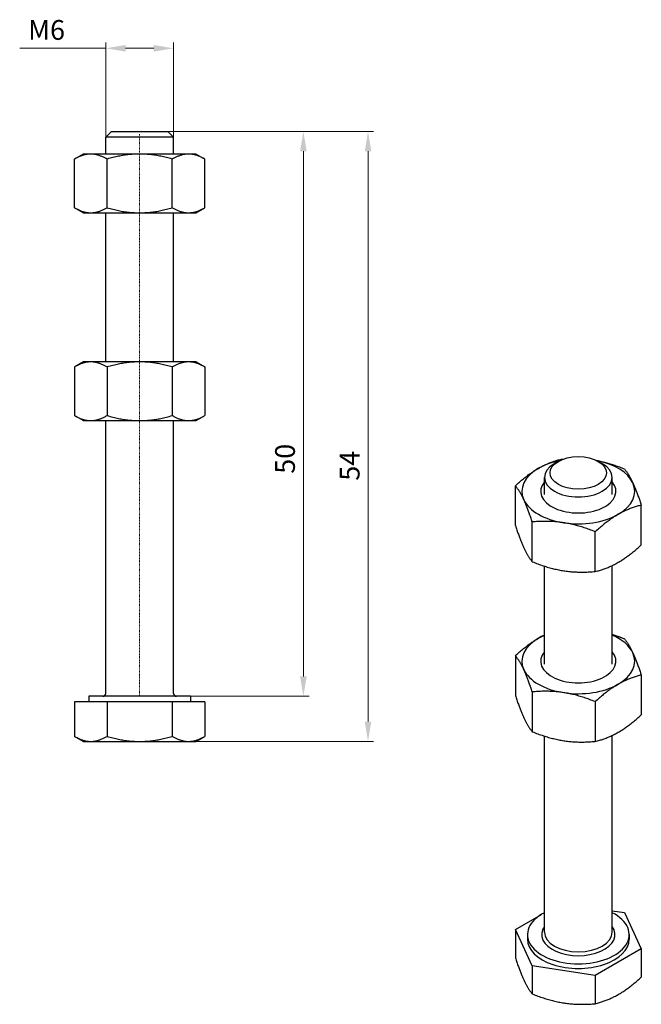
# Model space of a CAD drawing. Extents: x 67 to 177, y 100 to 274.
import ezdxf

# ---------------------------------------------------------------- set-up
doc = ezdxf.new("R2010")
doc.units = 0
doc.linetypes.add('CHAIN', pattern=[0.3543, 0.2362, -0.0295, 0.0591, -0.0295])
for name, color, linetype, lineweight in [('Kóty', 179, 'Continuous', 9), ('Osa', 231, 'CHAIN', 18), ('Tangenciální hrany', 179, 'Continuous', 50), ('Viditelné hrany', 7, 'Continuous', 25)]:
    doc.layers.add(name, color=color, linetype=linetype, lineweight=lineweight)
doc.styles.get("Standard").update_dxf_attribs({"font": 'isocp___.ttf'})
doc.styles.add('Text Style57', font='isocpeur.ttf')
doc.dimstyles.new('AM_CSN', dxfattribs={"dimtxt": 3.5, "dimasz": 3.5, "dimexe": 1, "dimexo": 0, "dimgap": 1.5, "dimtad": 1, "dimdec": 1, "dimrnd": 1e-08, "dimtxsty": 'Standard', "dimcen": 0.09, "dimclrd": 1, "dimclre": 1, "dimclrt": 18, "dimadec": 0, "dimazin": 2, "dimtfac": 0.71, "dimtdec": 1, "dimtofl": 0, "dimtmove": 0, "dimatfit": 3, "dimfxl": 1, "dimtolj": 1, "dimtzin": 0, "dimlwd": 0, "dimlwe": 0, "dimarcsym": 0})

# ---------------------------------------------------------------- blocks, each defined once
blk = doc.blocks.new('*D51')
at = {"layer": 'Defpoints', "color": 0, "linetype": 'Continuous'}
for p in [(94.33, 269.36), (82.33, 253.64), (94.33, 253.64)]:
    blk.add_point(p, dxfattribs=at)
at = {"layer": 'Kóty', "color": 1, "linetype": 'Continuous', "lineweight": 0}
for p, q in [((82.33, 253.64), (82.33, 270.36)), ((94.33, 253.64), (94.33, 270.36)), ((82.33, 269.36), (67.08, 269.36)), ((90.83, 269.36), (85.83, 269.36))]:
    blk.add_line(p, q, dxfattribs=at)
at = {"layer": 'Kóty', "color": 1, "linetype": 'Continuous'}
for points in [[(85.83, 269.95), (85.83, 268.78), (82.33, 269.36)], [(90.83, 269.95), (90.83, 268.78), (94.33, 269.36)]]:
    blk.add_solid(points, dxfattribs=at)
at = {"layer": 'Kóty', "color": 18, "linetype": 'Continuous', "lineweight": 5, "insert": (68.58, 274.36), "char_height": 3.5, "attachment_point": 1, "style": 'Text Style57'}
blk.add_mtext('\\A1;M6', dxfattribs=at)
blk = doc.blocks.new('*D52')
at = {"layer": 'Defpoints', "color": 0, "linetype": 'Continuous'}
for p in [(88.33, 254.64), (84, 146.64), (128.78, 146.64)]:
    blk.add_point(p, dxfattribs=at)
at = {"layer": 'Kóty', "color": 1, "linetype": 'Continuous', "lineweight": 0}
for p, q in [((88.33, 254.64), (129.78, 254.64)), ((128.78, 251.14), (128.78, 150.14)), ((84, 146.64), (129.78, 146.64))]:
    blk.add_line(p, q, dxfattribs=at)
at = {"layer": 'Kóty', "color": 1, "linetype": 'Continuous'}
for points in [[(128.2, 251.14), (129.36, 251.14), (128.78, 254.64)], [(128.2, 150.14), (129.36, 150.14), (128.78, 146.64)]]:
    blk.add_solid(points, dxfattribs=at)
at = {"layer": 'Kóty', "color": 18, "linetype": 'Continuous', "lineweight": 5, "insert": (123.78, 192.8), "char_height": 3.5, "attachment_point": 1, "rotation": 90, "style": 'Text Style57'}
blk.add_mtext('\\A1;54', dxfattribs=at)
blk = doc.blocks.new('*D53')
at = {"layer": 'Defpoints', "color": 0, "linetype": 'Continuous'}
for p in [(88.33, 254.64), (117.33, 254.64), (88.33, 154.64)]:
    blk.add_point(p, dxfattribs=at)
at = {"layer": 'Kóty', "color": 1, "linetype": 'Continuous', "lineweight": 0}
for p, q in [((88.33, 254.64), (118.33, 254.64)), ((117.33, 158.14), (117.33, 251.14)), ((88.33, 154.64), (118.33, 154.64))]:
    blk.add_line(p, q, dxfattribs=at)
at = {"layer": 'Kóty', "color": 1, "linetype": 'Continuous'}
for points in [[(116.75, 251.14), (117.92, 251.14), (117.33, 254.64)], [(116.75, 158.14), (117.92, 158.14), (117.33, 154.64)]]:
    blk.add_solid(points, dxfattribs=at)
at = {"layer": 'Kóty', "color": 18, "linetype": 'Continuous', "lineweight": 5, "insert": (112.33, 194.03), "char_height": 3.5, "attachment_point": 1, "rotation": 90, "style": 'Text Style57'}
blk.add_mtext('\\A1;50', dxfattribs=at)

msp = doc.modelspace()

# ---------------------------------------------------------------- linework, layer by layer
at = {"layer": 'Osa', "lineweight": 18}
msp.add_line((88.33, 154.64), (88.33, 254.14), dxfattribs=at).dxf.unprotected_set("ltscale", 0)
at = {"layer": 'Tangenciální hrany', "color": 179, "linetype": 'Continuous', "lineweight": 25}
for centre, major_axis, start_param, end_param in [((166.03, 112.44), (-6.5, 0), 5.888394, 9.819569), ((166.03, 112.85), (6, 0), 3.141593, 6.283185)]:
    msp.add_ellipse(centre, major_axis=major_axis, ratio=0.575862, start_param=start_param, end_param=end_param, dxfattribs=at)
at = {"layer": 'Viditelné hrany', "linetype": 'Continuous', "lineweight": 25}
for p, q in [((83.33, 254.64), (82.33, 253.64)), ((83.33, 254.64), (93.33, 254.64)), ((93.33, 254.64), (94.33, 253.64)), ((94.33, 253.64), (82.33, 253.64)), ((82.33, 250.64), (82.33, 253.64)), ((94.33, 250.64), (94.33, 253.64)), ((78.33, 250.64), (76.79, 249.74)), ((76.79, 241.13), (76.79, 249.74)), ((79.67, 250.64), (78.33, 250.64)), ((88.33, 250.64), (79.67, 250.64)), ((82.56, 241.13), (82.56, 249.74)), ((96.99, 250.64), (88.33, 250.64)), ((94.11, 241.13), (94.11, 249.74)), ((98.33, 250.64), (96.99, 250.64)), ((98.33, 250.64), (99.88, 249.74)), ((99.88, 241.13), (99.88, 249.74)), ((78.33, 240.24), (76.79, 241.13)), ((98.33, 240.24), (99.88, 241.13)), ((78.33, 240.24), (79.67, 240.24)), ((79.67, 240.24), (88.33, 240.24)), ((82.33, 213.84), (82.33, 240.24)), ((88.33, 240.24), (96.99, 240.24)), ((94.33, 213.84), (94.33, 240.24)), ((96.99, 240.24), (98.33, 240.24)), ((78.33, 213.84), (76.79, 212.94)), ((76.79, 212.94), (76.79, 204.33)), ((79.67, 213.84), (78.33, 213.84)), ((88.33, 213.84), (79.67, 213.84)), ((82.56, 212.94), (82.56, 204.33)), ((96.99, 213.84), (88.33, 213.84)), ((94.11, 212.94), (94.11, 204.33)), ((98.33, 213.84), (96.99, 213.84)), ((98.33, 213.84), (99.88, 212.94)), ((99.88, 212.94), (99.88, 204.33)), ((78.33, 203.44), (76.79, 204.33)), ((98.33, 203.44), (99.88, 204.33)), ((78.33, 203.44), (79.67, 203.44)), ((79.67, 203.44), (88.33, 203.44)), ((82.33, 155.14), (82.33, 203.44)), ((88.33, 203.44), (96.99, 203.44)), ((94.33, 155.14), (94.33, 203.44)), ((96.99, 203.44), (98.33, 203.44)), ((162.49, 196.22), (161.78, 195.81)), ((169.58, 196.22), (170.29, 195.81)), ((154.88, 184.87), (154.88, 191.91)), ((160.03, 190.38), (160.03, 193.37)), ((172.03, 190.38), (172.03, 193.37)), ((177.19, 181.43), (177.19, 188.47)), ((157.87, 178.45), (157.87, 185.49)), ((169.02, 176.73), (169.02, 183.77)), ((160.03, 160.3), (160.03, 177.67)), ((172.03, 160.3), (172.03, 177.78)), ((154.88, 161.83), (154.88, 154.78)), ((177.19, 158.38), (177.19, 151.34)), ((157.87, 155.4), (157.87, 148.36)), ((82.56, 153.64), (76.79, 153.64)), ((76.79, 153.64), (76.79, 147.53)), ((97.33, 154.64), (79.33, 154.64)), ((79.33, 154.64), (79.33, 153.64)), ((94.11, 153.64), (82.56, 153.64)), ((82.56, 153.64), (82.56, 147.53)), ((99.88, 153.64), (94.11, 153.64)), ((94.11, 153.64), (94.11, 147.53)), ((97.33, 154.64), (97.33, 153.64)), ((99.88, 153.64), (99.88, 147.53)), ((169.02, 153.68), (169.02, 146.64)), ((78.33, 146.64), (76.79, 147.53)), ((78.33, 146.64), (79.67, 146.64)), ((79.67, 146.64), (88.33, 146.64)), ((88.33, 146.64), (96.99, 146.64)), ((96.99, 146.64), (98.33, 146.64)), ((98.33, 146.64), (99.88, 147.53)), ((160.03, 112.85), (160.03, 147.58)), ((172.03, 112.85), (172.03, 147.7)), ((154.88, 113.34), (159.49, 115.99)), ((159.86, 116.21), (160.03, 116.31)), ((172.03, 116.65), (174.2, 116.32)), ((174.2, 116.32), (177.19, 109.9)), ((154.88, 113.34), (154.88, 108.35)), ((157.87, 106.92), (154.88, 113.34)), ((157.03, 112.44), (157.03, 111.62)), ((175.03, 112.44), (175.03, 111.62)), ((177.19, 109.9), (169.02, 105.2)), ((177.19, 109.9), (177.19, 104.91)), ((157.87, 106.92), (157.87, 101.92)), ((169.02, 105.2), (157.87, 106.92)), ((169.02, 105.2), (169.02, 100.2))]:
    msp.add_line(p, q, dxfattribs=at).dxf.unprotected_set("ltscale", 0)
for points in [[(79.67, 250.64), (79.56, 250.64), (79.44, 250.63), (79.33, 250.62), (79.21, 250.61), (79.1, 250.6), (78.98, 250.58), (78.87, 250.56), (78.75, 250.54), (78.63, 250.51), (78.52, 250.49), (78.4, 250.45), (78.28, 250.42), (78.16, 250.38), (78.04, 250.34), (77.92, 250.29), (77.8, 250.25), (77.68, 250.2), (77.56, 250.14), (77.43, 250.08), (77.31, 250.02), (77.18, 249.96), (77.05, 249.89), (76.92, 249.82), (76.79, 249.74)], [(82.56, 249.74), (82.43, 249.82), (82.3, 249.89), (82.17, 249.96), (82.04, 250.02), (81.91, 250.08), (81.79, 250.14), (81.66, 250.2), (81.54, 250.25), (81.42, 250.29), (81.3, 250.34), (81.18, 250.38), (81.06, 250.42), (80.95, 250.45), (80.83, 250.49), (80.71, 250.51), (80.6, 250.54), (80.48, 250.56), (80.37, 250.58), (80.25, 250.6), (80.13, 250.61), (80.02, 250.62), (79.9, 250.63), (79.79, 250.64), (79.67, 250.64)], [(88.33, 250.64), (88.1, 250.64), (87.87, 250.63), (87.64, 250.62), (87.41, 250.61), (87.18, 250.6), (86.95, 250.58), (86.72, 250.56), (86.49, 250.54), (86.25, 250.51), (86.02, 250.49), (85.79, 250.45), (85.55, 250.42), (85.32, 250.38), (85.08, 250.34), (84.84, 250.29), (84.59, 250.25), (84.35, 250.2), (84.1, 250.14), (83.85, 250.08), (83.6, 250.02), (83.35, 249.96), (83.09, 249.89), (82.83, 249.82), (82.56, 249.74)], [(94.11, 249.74), (93.84, 249.82), (93.58, 249.89), (93.32, 249.96), (93.07, 250.02), (92.81, 250.08), (92.56, 250.14), (92.32, 250.2), (92.07, 250.25), (91.83, 250.29), (91.59, 250.34), (91.35, 250.38), (91.11, 250.42), (90.88, 250.45), (90.65, 250.49), (90.41, 250.51), (90.18, 250.54), (89.95, 250.56), (89.72, 250.58), (89.49, 250.6), (89.26, 250.61), (89.03, 250.62), (88.8, 250.63), (88.56, 250.64), (88.33, 250.64)], [(96.99, 250.64), (96.88, 250.64), (96.76, 250.63), (96.65, 250.62), (96.53, 250.61), (96.42, 250.6), (96.3, 250.58), (96.19, 250.56), (96.07, 250.54), (95.95, 250.51), (95.84, 250.49), (95.72, 250.45), (95.6, 250.42), (95.48, 250.38), (95.37, 250.34), (95.25, 250.29), (95.12, 250.25), (95, 250.2), (94.88, 250.14), (94.75, 250.08), (94.63, 250.02), (94.5, 249.96), (94.37, 249.89), (94.24, 249.82), (94.11, 249.74)], [(99.88, 249.74), (99.75, 249.82), (99.62, 249.89), (99.49, 249.96), (99.36, 250.02), (99.23, 250.08), (99.11, 250.14), (98.99, 250.2), (98.86, 250.25), (98.74, 250.29), (98.62, 250.34), (98.5, 250.38), (98.38, 250.42), (98.27, 250.45), (98.15, 250.49), (98.03, 250.51), (97.92, 250.54), (97.8, 250.56), (97.69, 250.58), (97.57, 250.6), (97.46, 250.61), (97.34, 250.62), (97.22, 250.63), (97.11, 250.64), (96.99, 250.64)], [(76.79, 241.13), (76.92, 241.06), (77.05, 240.98), (77.18, 240.92), (77.31, 240.85), (77.43, 240.79), (77.56, 240.73), (77.68, 240.68), (77.8, 240.63), (77.92, 240.58), (78.04, 240.54), (78.16, 240.49), (78.28, 240.46), (78.4, 240.42), (78.52, 240.39), (78.63, 240.36), (78.75, 240.33), (78.87, 240.31), (78.98, 240.29), (79.1, 240.28), (79.21, 240.26), (79.33, 240.25), (79.44, 240.24), (79.56, 240.24), (79.67, 240.24)], [(79.67, 240.24), (79.79, 240.24), (79.9, 240.24), (80.02, 240.25), (80.13, 240.26), (80.25, 240.28), (80.37, 240.29), (80.48, 240.31), (80.6, 240.33), (80.71, 240.36), (80.83, 240.39), (80.95, 240.42), (81.06, 240.46), (81.18, 240.49), (81.3, 240.54), (81.42, 240.58), (81.54, 240.63), (81.66, 240.68), (81.79, 240.73), (81.91, 240.79), (82.04, 240.85), (82.17, 240.92), (82.3, 240.98), (82.43, 241.06), (82.56, 241.13)], [(82.56, 241.13), (82.83, 241.06), (83.09, 240.98), (83.35, 240.92), (83.6, 240.85), (83.85, 240.79), (84.1, 240.73), (84.35, 240.68), (84.59, 240.63), (84.84, 240.58), (85.08, 240.54), (85.32, 240.49), (85.55, 240.46), (85.79, 240.42), (86.02, 240.39), (86.25, 240.36), (86.49, 240.33), (86.72, 240.31), (86.95, 240.29), (87.18, 240.28), (87.41, 240.26), (87.64, 240.25), (87.87, 240.24), (88.1, 240.24), (88.33, 240.24)], [(88.33, 240.24), (88.56, 240.24), (88.8, 240.24), (89.03, 240.25), (89.26, 240.26), (89.49, 240.28), (89.72, 240.29), (89.95, 240.31), (90.18, 240.33), (90.41, 240.36), (90.65, 240.39), (90.88, 240.42), (91.11, 240.46), (91.35, 240.49), (91.59, 240.54), (91.83, 240.58), (92.07, 240.63), (92.32, 240.68), (92.56, 240.73), (92.81, 240.79), (93.07, 240.85), (93.32, 240.92), (93.58, 240.98), (93.84, 241.06), (94.11, 241.13)], [(94.11, 241.13), (94.24, 241.06), (94.37, 240.98), (94.5, 240.92), (94.63, 240.85), (94.75, 240.79), (94.88, 240.73), (95, 240.68), (95.12, 240.63), (95.25, 240.58), (95.37, 240.54), (95.48, 240.49), (95.6, 240.46), (95.72, 240.42), (95.84, 240.39), (95.95, 240.36), (96.07, 240.33), (96.19, 240.31), (96.3, 240.29), (96.42, 240.28), (96.53, 240.26), (96.65, 240.25), (96.76, 240.24), (96.88, 240.24), (96.99, 240.24)], [(96.99, 240.24), (97.11, 240.24), (97.22, 240.24), (97.34, 240.25), (97.46, 240.26), (97.57, 240.28), (97.69, 240.29), (97.8, 240.31), (97.92, 240.33), (98.03, 240.36), (98.15, 240.39), (98.27, 240.42), (98.38, 240.46), (98.5, 240.49), (98.62, 240.54), (98.74, 240.58), (98.86, 240.63), (98.99, 240.68), (99.11, 240.73), (99.23, 240.79), (99.36, 240.85), (99.49, 240.92), (99.62, 240.98), (99.75, 241.06), (99.88, 241.13)], [(79.67, 213.84), (79.56, 213.84), (79.44, 213.83), (79.33, 213.82), (79.21, 213.81), (79.1, 213.8), (78.98, 213.78), (78.87, 213.76), (78.75, 213.74), (78.63, 213.71), (78.52, 213.69), (78.4, 213.65), (78.28, 213.62), (78.16, 213.58), (78.04, 213.54), (77.92, 213.49), (77.8, 213.45), (77.68, 213.4), (77.56, 213.34), (77.43, 213.28), (77.31, 213.22), (77.18, 213.16), (77.05, 213.09), (76.92, 213.02), (76.79, 212.94)], [(82.56, 212.94), (82.43, 213.02), (82.3, 213.09), (82.17, 213.16), (82.04, 213.22), (81.91, 213.28), (81.79, 213.34), (81.66, 213.4), (81.54, 213.45), (81.42, 213.49), (81.3, 213.54), (81.18, 213.58), (81.06, 213.62), (80.95, 213.65), (80.83, 213.69), (80.71, 213.71), (80.6, 213.74), (80.48, 213.76), (80.37, 213.78), (80.25, 213.8), (80.13, 213.81), (80.02, 213.82), (79.9, 213.83), (79.79, 213.84), (79.67, 213.84)], [(88.33, 213.84), (88.1, 213.84), (87.87, 213.83), (87.64, 213.82), (87.41, 213.81), (87.18, 213.8), (86.95, 213.78), (86.72, 213.76), (86.49, 213.74), (86.25, 213.71), (86.02, 213.69), (85.79, 213.65), (85.55, 213.62), (85.32, 213.58), (85.08, 213.54), (84.84, 213.49), (84.59, 213.45), (84.35, 213.4), (84.1, 213.34), (83.85, 213.28), (83.6, 213.22), (83.35, 213.16), (83.09, 213.09), (82.83, 213.02), (82.56, 212.94)], [(94.11, 212.94), (93.84, 213.02), (93.58, 213.09), (93.32, 213.16), (93.07, 213.22), (92.81, 213.28), (92.56, 213.34), (92.32, 213.4), (92.07, 213.45), (91.83, 213.49), (91.59, 213.54), (91.35, 213.58), (91.11, 213.62), (90.88, 213.65), (90.65, 213.69), (90.41, 213.71), (90.18, 213.74), (89.95, 213.76), (89.72, 213.78), (89.49, 213.8), (89.26, 213.81), (89.03, 213.82), (88.8, 213.83), (88.56, 213.84), (88.33, 213.84)], [(96.99, 213.84), (96.88, 213.84), (96.76, 213.83), (96.65, 213.82), (96.53, 213.81), (96.42, 213.8), (96.3, 213.78), (96.19, 213.76), (96.07, 213.74), (95.95, 213.71), (95.84, 213.69), (95.72, 213.65), (95.6, 213.62), (95.48, 213.58), (95.37, 213.54), (95.25, 213.49), (95.12, 213.45), (95, 213.4), (94.88, 213.34), (94.75, 213.28), (94.63, 213.22), (94.5, 213.16), (94.37, 213.09), (94.24, 213.02), (94.11, 212.94)], [(99.88, 212.94), (99.75, 213.02), (99.62, 213.09), (99.49, 213.16), (99.36, 213.22), (99.23, 213.28), (99.11, 213.34), (98.99, 213.4), (98.86, 213.45), (98.74, 213.49), (98.62, 213.54), (98.5, 213.58), (98.38, 213.62), (98.27, 213.65), (98.15, 213.69), (98.03, 213.71), (97.92, 213.74), (97.8, 213.76), (97.69, 213.78), (97.57, 213.8), (97.46, 213.81), (97.34, 213.82), (97.22, 213.83), (97.11, 213.84), (96.99, 213.84)], [(76.79, 204.33), (76.92, 204.26), (77.05, 204.18), (77.18, 204.12), (77.31, 204.05), (77.43, 203.99), (77.56, 203.93), (77.68, 203.88), (77.8, 203.83), (77.92, 203.78), (78.04, 203.74), (78.16, 203.69), (78.28, 203.66), (78.4, 203.62), (78.52, 203.59), (78.63, 203.56), (78.75, 203.53), (78.87, 203.51), (78.98, 203.49), (79.1, 203.48), (79.21, 203.46), (79.33, 203.45), (79.44, 203.44), (79.56, 203.44), (79.67, 203.44)], [(79.67, 203.44), (79.79, 203.44), (79.9, 203.44), (80.02, 203.45), (80.13, 203.46), (80.25, 203.48), (80.37, 203.49), (80.48, 203.51), (80.6, 203.53), (80.71, 203.56), (80.83, 203.59), (80.95, 203.62), (81.06, 203.66), (81.18, 203.69), (81.3, 203.74), (81.42, 203.78), (81.54, 203.83), (81.66, 203.88), (81.79, 203.93), (81.91, 203.99), (82.04, 204.05), (82.17, 204.12), (82.3, 204.18), (82.43, 204.26), (82.56, 204.33)], [(82.56, 204.33), (82.83, 204.26), (83.09, 204.18), (83.35, 204.12), (83.6, 204.05), (83.85, 203.99), (84.1, 203.93), (84.35, 203.88), (84.59, 203.83), (84.84, 203.78), (85.08, 203.74), (85.32, 203.69), (85.55, 203.66), (85.79, 203.62), (86.02, 203.59), (86.25, 203.56), (86.49, 203.53), (86.72, 203.51), (86.95, 203.49), (87.18, 203.48), (87.41, 203.46), (87.64, 203.45), (87.87, 203.44), (88.1, 203.44), (88.33, 203.44)], [(88.33, 203.44), (88.56, 203.44), (88.8, 203.44), (89.03, 203.45), (89.26, 203.46), (89.49, 203.48), (89.72, 203.49), (89.95, 203.51), (90.18, 203.53), (90.41, 203.56), (90.65, 203.59), (90.88, 203.62), (91.11, 203.66), (91.35, 203.69), (91.59, 203.74), (91.83, 203.78), (92.07, 203.83), (92.32, 203.88), (92.56, 203.93), (92.81, 203.99), (93.07, 204.05), (93.32, 204.12), (93.58, 204.18), (93.84, 204.26), (94.11, 204.33)], [(94.11, 204.33), (94.24, 204.26), (94.37, 204.18), (94.5, 204.12), (94.63, 204.05), (94.75, 203.99), (94.88, 203.93), (95, 203.88), (95.12, 203.83), (95.25, 203.78), (95.37, 203.74), (95.48, 203.69), (95.6, 203.66), (95.72, 203.62), (95.84, 203.59), (95.95, 203.56), (96.07, 203.53), (96.19, 203.51), (96.3, 203.49), (96.42, 203.48), (96.53, 203.46), (96.65, 203.45), (96.76, 203.44), (96.88, 203.44), (96.99, 203.44)], [(96.99, 203.44), (97.11, 203.44), (97.22, 203.44), (97.34, 203.45), (97.46, 203.46), (97.57, 203.48), (97.69, 203.49), (97.8, 203.51), (97.92, 203.53), (98.03, 203.56), (98.15, 203.59), (98.27, 203.62), (98.38, 203.66), (98.5, 203.69), (98.62, 203.74), (98.74, 203.78), (98.86, 203.83), (98.99, 203.88), (99.11, 203.93), (99.23, 203.99), (99.36, 204.05), (99.49, 204.12), (99.62, 204.18), (99.75, 204.26), (99.88, 204.33)], [(158.96, 194.99), (159.13, 195.09), (159.29, 195.18), (159.45, 195.26), (159.62, 195.35), (159.78, 195.43), (159.94, 195.51), (160.11, 195.59), (160.27, 195.66), (160.43, 195.74), (160.6, 195.81), (160.76, 195.88), (160.93, 195.95), (161.1, 196.01), (161.27, 196.07), (161.44, 196.14), (161.61, 196.2), (161.78, 196.25), (161.96, 196.31), (162.13, 196.36), (162.31, 196.42), (162.49, 196.47), (162.67, 196.52), (162.86, 196.57), (163.05, 196.61)], [(163.05, 196.61), (163.06, 196.61), (163.08, 196.62), (163.09, 196.62), (163.11, 196.62), (163.12, 196.62), (163.14, 196.62), (163.16, 196.62), (163.17, 196.62), (163.19, 196.63), (163.2, 196.63), (163.22, 196.63), (163.23, 196.63), (163.25, 196.63), (163.26, 196.63), (163.28, 196.63), (163.3, 196.63), (163.31, 196.64), (163.33, 196.64), (163.34, 196.64), (163.36, 196.64), (163.37, 196.64), (163.39, 196.64), (163.4, 196.64), (163.42, 196.64)], [(169.31, 196.36), (169.51, 196.33), (169.7, 196.29), (169.9, 196.25), (170.09, 196.2), (170.28, 196.16), (170.48, 196.11), (170.67, 196.06), (170.87, 196.01), (171.07, 195.96), (171.27, 195.9), (171.46, 195.84), (171.66, 195.79), (171.87, 195.72), (172.07, 195.66), (172.27, 195.59), (172.48, 195.53), (172.69, 195.46), (172.9, 195.38), (173.11, 195.31), (173.32, 195.23), (173.54, 195.15), (173.76, 195.07), (173.98, 194.98), (174.2, 194.89)], [(154.88, 191.91), (155.07, 192.08), (155.25, 192.25), (155.44, 192.41), (155.62, 192.56), (155.8, 192.72), (155.97, 192.87), (156.15, 193.01), (156.32, 193.15), (156.49, 193.29), (156.66, 193.42), (156.83, 193.55), (157, 193.68), (157.16, 193.81), (157.33, 193.93), (157.49, 194.05), (157.66, 194.16), (157.82, 194.27), (157.99, 194.38), (158.15, 194.49), (158.31, 194.6), (158.47, 194.7), (158.64, 194.8), (158.8, 194.9), (158.96, 194.99)], [(174.2, 194.89), (174.27, 194.81), (174.34, 194.72), (174.4, 194.63), (174.47, 194.54), (174.53, 194.45), (174.6, 194.36), (174.66, 194.27), (174.73, 194.17), (174.79, 194.08), (174.85, 193.98), (174.91, 193.88), (174.97, 193.78), (175.04, 193.68), (175.1, 193.57), (175.16, 193.47), (175.22, 193.36), (175.28, 193.25), (175.34, 193.14), (175.4, 193.02), (175.46, 192.9), (175.51, 192.79), (175.57, 192.66), (175.63, 192.54), (175.69, 192.41)], [(156.38, 189.43), (156.32, 189.56), (156.26, 189.68), (156.2, 189.8), (156.14, 189.92), (156.08, 190.04), (156.02, 190.16), (155.96, 190.27), (155.9, 190.38), (155.84, 190.49), (155.78, 190.59), (155.72, 190.7), (155.66, 190.8), (155.59, 190.9), (155.53, 191), (155.47, 191.1), (155.41, 191.19), (155.34, 191.29), (155.28, 191.38), (155.22, 191.47), (155.15, 191.56), (155.08, 191.65), (155.02, 191.74), (154.95, 191.83), (154.88, 191.91)], [(175.69, 192.41), (175.75, 192.28), (175.81, 192.15), (175.87, 192.01), (175.93, 191.88), (175.99, 191.74), (176.05, 191.6), (176.11, 191.45), (176.17, 191.3), (176.23, 191.15), (176.29, 191), (176.35, 190.84), (176.41, 190.69), (176.48, 190.52), (176.54, 190.36), (176.6, 190.19), (176.66, 190.01), (176.73, 189.83), (176.79, 189.65), (176.85, 189.47), (176.92, 189.28), (176.98, 189.08), (177.05, 188.88), (177.12, 188.68), (177.19, 188.47)], [(157.87, 185.49), (157.8, 185.7), (157.73, 185.9), (157.67, 186.1), (157.6, 186.3), (157.54, 186.49), (157.47, 186.67), (157.41, 186.85), (157.34, 187.03), (157.28, 187.21), (157.22, 187.37), (157.16, 187.54), (157.1, 187.7), (157.03, 187.86), (156.97, 188.02), (156.91, 188.17), (156.85, 188.32), (156.79, 188.47), (156.73, 188.62), (156.67, 188.76), (156.61, 188.9), (156.55, 189.03), (156.5, 189.17), (156.44, 189.3), (156.38, 189.43)], [(177.19, 188.47), (177, 188.42), (176.82, 188.37), (176.63, 188.33), (176.45, 188.27), (176.27, 188.22), (176.1, 188.17), (175.92, 188.11), (175.75, 188.05), (175.58, 187.99), (175.41, 187.93), (175.24, 187.87), (175.07, 187.8), (174.91, 187.73), (174.74, 187.67), (174.58, 187.59), (174.41, 187.52), (174.25, 187.45), (174.08, 187.37), (173.92, 187.29), (173.76, 187.2), (173.6, 187.12), (173.43, 187.03), (173.27, 186.94), (173.11, 186.85)], [(173.11, 186.85), (172.94, 186.75), (172.78, 186.66), (172.62, 186.56), (172.45, 186.45), (172.29, 186.35), (172.13, 186.24), (171.96, 186.13), (171.8, 186.02), (171.64, 185.9), (171.47, 185.78), (171.31, 185.66), (171.14, 185.54), (170.97, 185.41), (170.8, 185.28), (170.63, 185.14), (170.46, 185.01), (170.29, 184.87), (170.11, 184.72), (169.94, 184.57), (169.76, 184.42), (169.58, 184.26), (169.4, 184.1), (169.21, 183.94), (169.02, 183.77)], [(154.88, 184.87), (154.95, 184.66), (155.02, 184.46), (155.08, 184.26), (155.15, 184.06), (155.22, 183.87), (155.28, 183.69), (155.34, 183.5), (155.41, 183.33), (155.47, 183.15), (155.53, 182.98), (155.59, 182.82), (155.66, 182.65), (155.72, 182.49), (155.78, 182.34), (155.84, 182.18), (155.9, 182.03), (155.96, 181.89), (156.02, 181.74), (156.08, 181.6), (156.14, 181.46), (156.2, 181.32), (156.26, 181.19), (156.32, 181.06), (156.38, 180.93)], [(163.45, 185.36), (163.22, 185.39), (163, 185.42), (162.78, 185.45), (162.55, 185.48), (162.33, 185.5), (162.11, 185.52), (161.89, 185.54), (161.66, 185.55), (161.44, 185.57), (161.21, 185.58), (160.99, 185.59), (160.76, 185.59), (160.53, 185.6), (160.3, 185.6), (160.07, 185.6), (159.84, 185.6), (159.6, 185.59), (159.36, 185.58), (159.12, 185.57), (158.88, 185.56), (158.63, 185.55), (158.38, 185.53), (158.13, 185.51), (157.87, 185.49)], [(169.02, 183.77), (168.77, 183.87), (168.51, 183.97), (168.26, 184.06), (168.02, 184.15), (167.77, 184.24), (167.53, 184.32), (167.29, 184.4), (167.06, 184.48), (166.82, 184.56), (166.59, 184.63), (166.36, 184.7), (166.13, 184.76), (165.91, 184.83), (165.68, 184.89), (165.45, 184.95), (165.23, 185), (165.01, 185.06), (164.78, 185.11), (164.56, 185.16), (164.34, 185.2), (164.12, 185.24), (163.89, 185.28), (163.67, 185.32), (163.45, 185.36)], [(173.11, 178.35), (173.27, 178.44), (173.43, 178.54), (173.6, 178.64), (173.76, 178.74), (173.92, 178.85), (174.08, 178.95), (174.25, 179.07), (174.41, 179.18), (174.58, 179.29), (174.74, 179.41), (174.91, 179.53), (175.07, 179.66), (175.24, 179.79), (175.41, 179.92), (175.58, 180.05), (175.75, 180.19), (175.92, 180.33), (176.1, 180.47), (176.27, 180.62), (176.45, 180.77), (176.63, 180.93), (176.82, 181.09), (177, 181.26), (177.19, 181.43)], [(156.38, 180.93), (156.44, 180.8), (156.5, 180.68), (156.55, 180.55), (156.61, 180.43), (156.67, 180.32), (156.73, 180.2), (156.79, 180.09), (156.85, 179.98), (156.91, 179.87), (156.97, 179.77), (157.03, 179.66), (157.1, 179.56), (157.16, 179.46), (157.22, 179.36), (157.28, 179.26), (157.34, 179.17), (157.41, 179.07), (157.47, 178.98), (157.54, 178.89), (157.6, 178.8), (157.67, 178.71), (157.73, 178.62), (157.8, 178.53), (157.87, 178.45)], [(157.87, 178.45), (158.13, 178.35), (158.38, 178.25), (158.63, 178.15), (158.88, 178.06), (159.12, 177.98), (159.36, 177.89), (159.6, 177.81), (159.84, 177.73), (160.07, 177.66), (160.3, 177.59), (160.53, 177.52), (160.76, 177.45), (160.99, 177.39), (161.21, 177.32), (161.44, 177.27), (161.66, 177.21), (161.89, 177.16), (162.11, 177.11), (162.33, 177.06), (162.55, 177.01), (162.78, 176.97), (163, 176.93), (163.22, 176.89), (163.45, 176.86)], [(169.02, 176.73), (169.21, 176.77), (169.4, 176.82), (169.58, 176.87), (169.76, 176.92), (169.94, 176.97), (170.11, 177.03), (170.29, 177.08), (170.46, 177.14), (170.63, 177.2), (170.8, 177.26), (170.97, 177.33), (171.14, 177.39), (171.31, 177.46), (171.47, 177.53), (171.64, 177.6), (171.8, 177.67), (171.96, 177.75), (172.13, 177.83), (172.29, 177.91), (172.45, 177.99), (172.62, 178.08), (172.78, 178.16), (172.94, 178.25), (173.11, 178.35)], [(163.45, 176.86), (163.67, 176.82), (163.89, 176.79), (164.12, 176.76), (164.34, 176.74), (164.56, 176.72), (164.78, 176.69), (165.01, 176.68), (165.23, 176.66), (165.45, 176.65), (165.68, 176.64), (165.91, 176.63), (166.13, 176.62), (166.36, 176.62), (166.59, 176.61), (166.82, 176.61), (167.06, 176.62), (167.29, 176.62), (167.53, 176.63), (167.77, 176.64), (168.02, 176.65), (168.26, 176.67), (168.51, 176.68), (168.77, 176.7), (169.02, 176.73)], [(154.88, 161.83), (155.07, 162), (155.25, 162.16), (155.44, 162.32), (155.62, 162.48), (155.8, 162.63), (155.97, 162.78), (156.15, 162.92), (156.32, 163.07), (156.49, 163.2), (156.66, 163.34), (156.83, 163.47), (157, 163.6), (157.16, 163.72), (157.33, 163.84), (157.49, 163.96), (157.66, 164.08), (157.82, 164.19), (157.99, 164.3), (158.15, 164.41), (158.31, 164.51), (158.47, 164.61), (158.64, 164.71), (158.8, 164.81), (158.96, 164.91)], [(158.96, 164.91), (159.01, 164.93), (159.05, 164.96), (159.1, 164.98), (159.14, 165.01), (159.19, 165.03), (159.23, 165.06), (159.28, 165.08), (159.32, 165.11), (159.37, 165.13), (159.41, 165.15), (159.46, 165.18), (159.5, 165.2), (159.54, 165.23), (159.59, 165.25), (159.63, 165.27), (159.68, 165.29), (159.72, 165.32), (159.77, 165.34), (159.81, 165.36), (159.86, 165.38), (159.9, 165.41), (159.95, 165.43), (159.99, 165.45), (160.03, 165.47)], [(172.03, 165.59), (172.12, 165.56), (172.21, 165.53), (172.29, 165.5), (172.38, 165.47), (172.47, 165.44), (172.56, 165.41), (172.64, 165.38), (172.73, 165.35), (172.82, 165.32), (172.91, 165.29), (173, 165.26), (173.09, 165.23), (173.18, 165.2), (173.27, 165.16), (173.36, 165.13), (173.45, 165.1), (173.54, 165.06), (173.64, 165.03), (173.73, 164.99), (173.82, 164.95), (173.92, 164.92), (174.01, 164.88), (174.1, 164.84), (174.2, 164.81)], [(174.2, 164.81), (174.27, 164.72), (174.34, 164.63), (174.4, 164.55), (174.47, 164.46), (174.53, 164.37), (174.6, 164.27), (174.66, 164.18), (174.73, 164.09), (174.79, 163.99), (174.85, 163.89), (174.91, 163.79), (174.97, 163.69), (175.04, 163.59), (175.1, 163.49), (175.16, 163.38), (175.22, 163.27), (175.28, 163.16), (175.34, 163.05), (175.4, 162.94), (175.46, 162.82), (175.51, 162.7), (175.57, 162.58), (175.63, 162.45), (175.69, 162.33)], [(175.69, 162.33), (175.75, 162.2), (175.81, 162.06), (175.87, 161.93), (175.93, 161.79), (175.99, 161.65), (176.05, 161.51), (176.11, 161.37), (176.17, 161.22), (176.23, 161.07), (176.29, 160.92), (176.35, 160.76), (176.41, 160.6), (176.48, 160.44), (176.54, 160.27), (176.6, 160.1), (176.66, 159.93), (176.73, 159.75), (176.79, 159.57), (176.85, 159.38), (176.92, 159.19), (176.98, 159), (177.05, 158.8), (177.12, 158.59), (177.19, 158.38)], [(156.38, 159.34), (156.32, 159.47), (156.26, 159.6), (156.2, 159.72), (156.14, 159.84), (156.08, 159.95), (156.02, 160.07), (155.96, 160.18), (155.9, 160.29), (155.84, 160.4), (155.78, 160.51), (155.72, 160.61), (155.66, 160.71), (155.59, 160.81), (155.53, 160.91), (155.47, 161.01), (155.41, 161.11), (155.34, 161.2), (155.28, 161.29), (155.22, 161.38), (155.15, 161.47), (155.08, 161.56), (155.02, 161.65), (154.95, 161.74), (154.88, 161.83)], [(157.87, 155.4), (157.8, 155.61), (157.73, 155.82), (157.67, 156.02), (157.6, 156.21), (157.54, 156.4), (157.47, 156.59), (157.41, 156.77), (157.34, 156.95), (157.28, 157.12), (157.22, 157.29), (157.16, 157.46), (157.1, 157.62), (157.03, 157.78), (156.97, 157.93), (156.91, 158.09), (156.85, 158.24), (156.79, 158.39), (156.73, 158.53), (156.67, 158.67), (156.61, 158.81), (156.55, 158.95), (156.5, 159.08), (156.44, 159.21), (156.38, 159.34)], [(177.19, 158.38), (177, 158.34), (176.82, 158.29), (176.63, 158.24), (176.45, 158.19), (176.27, 158.14), (176.1, 158.08), (175.92, 158.02), (175.75, 157.97), (175.58, 157.91), (175.41, 157.85), (175.24, 157.78), (175.07, 157.72), (174.91, 157.65), (174.74, 157.58), (174.58, 157.51), (174.41, 157.44), (174.25, 157.36), (174.08, 157.28), (173.92, 157.2), (173.76, 157.12), (173.6, 157.03), (173.43, 156.95), (173.27, 156.86), (173.11, 156.76)], [(163.45, 155.27), (163.22, 155.31), (163, 155.34), (162.78, 155.36), (162.55, 155.39), (162.33, 155.41), (162.11, 155.43), (161.89, 155.45), (161.66, 155.47), (161.44, 155.48), (161.21, 155.49), (160.99, 155.5), (160.76, 155.51), (160.53, 155.51), (160.3, 155.51), (160.07, 155.51), (159.84, 155.51), (159.6, 155.51), (159.36, 155.5), (159.12, 155.49), (158.88, 155.48), (158.63, 155.46), (158.38, 155.44), (158.13, 155.42), (157.87, 155.4)], [(169.02, 153.68), (168.77, 153.78), (168.51, 153.88), (168.26, 153.97), (168.02, 154.07), (167.77, 154.15), (167.53, 154.24), (167.29, 154.32), (167.06, 154.4), (166.82, 154.47), (166.59, 154.54), (166.36, 154.61), (166.13, 154.68), (165.91, 154.74), (165.68, 154.8), (165.45, 154.86), (165.23, 154.92), (165.01, 154.97), (164.78, 155.02), (164.56, 155.07), (164.34, 155.11), (164.12, 155.16), (163.89, 155.2), (163.67, 155.24), (163.45, 155.27)], [(173.11, 156.76), (172.94, 156.67), (172.78, 156.57), (172.62, 156.47), (172.45, 156.37), (172.29, 156.26), (172.13, 156.15), (171.96, 156.04), (171.8, 155.93), (171.64, 155.82), (171.47, 155.7), (171.31, 155.58), (171.14, 155.45), (170.97, 155.32), (170.8, 155.19), (170.63, 155.06), (170.46, 154.92), (170.29, 154.78), (170.11, 154.64), (169.94, 154.49), (169.76, 154.33), (169.58, 154.18), (169.4, 154.02), (169.21, 153.85), (169.02, 153.68)], [(154.88, 154.78), (154.95, 154.57), (155.02, 154.37), (155.08, 154.17), (155.15, 153.98), (155.22, 153.79), (155.28, 153.6), (155.34, 153.42), (155.41, 153.24), (155.47, 153.07), (155.53, 152.9), (155.59, 152.73), (155.66, 152.57), (155.72, 152.41), (155.78, 152.25), (155.84, 152.1), (155.9, 151.95), (155.96, 151.8), (156.02, 151.66), (156.08, 151.52), (156.14, 151.38), (156.2, 151.24), (156.26, 151.1), (156.32, 150.97), (156.38, 150.84)], [(156.38, 150.84), (156.44, 150.71), (156.5, 150.59), (156.55, 150.47), (156.61, 150.35), (156.67, 150.23), (156.73, 150.12), (156.79, 150), (156.85, 149.89), (156.91, 149.79), (156.97, 149.68), (157.03, 149.58), (157.1, 149.47), (157.16, 149.37), (157.22, 149.27), (157.28, 149.18), (157.34, 149.08), (157.41, 148.99), (157.47, 148.89), (157.54, 148.8), (157.6, 148.71), (157.67, 148.62), (157.73, 148.53), (157.8, 148.45), (157.87, 148.36)], [(173.11, 148.26), (173.27, 148.36), (173.43, 148.45), (173.6, 148.55), (173.76, 148.66), (173.92, 148.76), (174.08, 148.87), (174.25, 148.98), (174.41, 149.09), (174.58, 149.21), (174.74, 149.33), (174.91, 149.45), (175.07, 149.57), (175.24, 149.7), (175.41, 149.83), (175.58, 149.96), (175.75, 150.1), (175.92, 150.24), (176.1, 150.39), (176.27, 150.54), (176.45, 150.69), (176.63, 150.85), (176.82, 151.01), (177, 151.17), (177.19, 151.34)], [(157.87, 148.36), (158.13, 148.26), (158.38, 148.16), (158.63, 148.07), (158.88, 147.98), (159.12, 147.89), (159.36, 147.81), (159.6, 147.72), (159.84, 147.65), (160.07, 147.57), (160.3, 147.5), (160.53, 147.43), (160.76, 147.36), (160.99, 147.3), (161.21, 147.24), (161.44, 147.18), (161.66, 147.13), (161.89, 147.07), (162.11, 147.02), (162.33, 146.97), (162.55, 146.93), (162.78, 146.88), (163, 146.84), (163.22, 146.81), (163.45, 146.77)], [(169.02, 146.64), (169.21, 146.69), (169.4, 146.73), (169.58, 146.78), (169.76, 146.84), (169.94, 146.89), (170.11, 146.94), (170.29, 147), (170.46, 147.06), (170.63, 147.12), (170.8, 147.18), (170.97, 147.24), (171.14, 147.31), (171.31, 147.37), (171.47, 147.44), (171.64, 147.52), (171.8, 147.59), (171.96, 147.66), (172.13, 147.74), (172.29, 147.82), (172.45, 147.9), (172.62, 147.99), (172.78, 148.08), (172.94, 148.17), (173.11, 148.26)], [(76.79, 147.53), (76.92, 147.46), (77.05, 147.38), (77.18, 147.32), (77.31, 147.25), (77.43, 147.19), (77.56, 147.13), (77.68, 147.08), (77.8, 147.03), (77.92, 146.98), (78.04, 146.94), (78.16, 146.89), (78.28, 146.86), (78.4, 146.82), (78.52, 146.79), (78.63, 146.76), (78.75, 146.73), (78.87, 146.71), (78.98, 146.69), (79.1, 146.68), (79.21, 146.66), (79.33, 146.65), (79.44, 146.64), (79.56, 146.64), (79.67, 146.64)], [(79.67, 146.64), (79.79, 146.64), (79.9, 146.64), (80.02, 146.65), (80.13, 146.66), (80.25, 146.68), (80.37, 146.69), (80.48, 146.71), (80.6, 146.73), (80.71, 146.76), (80.83, 146.79), (80.95, 146.82), (81.06, 146.86), (81.18, 146.89), (81.3, 146.94), (81.42, 146.98), (81.54, 147.03), (81.66, 147.08), (81.79, 147.13), (81.91, 147.19), (82.04, 147.25), (82.17, 147.32), (82.3, 147.38), (82.43, 147.46), (82.56, 147.53)], [(82.56, 147.53), (82.83, 147.46), (83.09, 147.38), (83.35, 147.32), (83.6, 147.25), (83.85, 147.19), (84.1, 147.13), (84.35, 147.08), (84.59, 147.03), (84.84, 146.98), (85.08, 146.94), (85.32, 146.89), (85.55, 146.86), (85.79, 146.82), (86.02, 146.79), (86.25, 146.76), (86.49, 146.73), (86.72, 146.71), (86.95, 146.69), (87.18, 146.68), (87.41, 146.66), (87.64, 146.65), (87.87, 146.64), (88.1, 146.64), (88.33, 146.64)], [(88.33, 146.64), (88.56, 146.64), (88.8, 146.64), (89.03, 146.65), (89.26, 146.66), (89.49, 146.68), (89.72, 146.69), (89.95, 146.71), (90.18, 146.73), (90.41, 146.76), (90.65, 146.79), (90.88, 146.82), (91.11, 146.86), (91.35, 146.89), (91.59, 146.94), (91.83, 146.98), (92.07, 147.03), (92.32, 147.08), (92.56, 147.13), (92.81, 147.19), (93.07, 147.25), (93.32, 147.32), (93.58, 147.38), (93.84, 147.46), (94.11, 147.53)], [(94.11, 147.53), (94.24, 147.46), (94.37, 147.38), (94.5, 147.32), (94.63, 147.25), (94.75, 147.19), (94.88, 147.13), (95, 147.08), (95.12, 147.03), (95.25, 146.98), (95.37, 146.94), (95.48, 146.89), (95.6, 146.86), (95.72, 146.82), (95.84, 146.79), (95.95, 146.76), (96.07, 146.73), (96.19, 146.71), (96.3, 146.69), (96.42, 146.68), (96.53, 146.66), (96.65, 146.65), (96.76, 146.64), (96.88, 146.64), (96.99, 146.64)], [(96.99, 146.64), (97.11, 146.64), (97.22, 146.64), (97.34, 146.65), (97.46, 146.66), (97.57, 146.68), (97.69, 146.69), (97.8, 146.71), (97.92, 146.73), (98.03, 146.76), (98.15, 146.79), (98.27, 146.82), (98.38, 146.86), (98.5, 146.89), (98.62, 146.94), (98.74, 146.98), (98.86, 147.03), (98.99, 147.08), (99.11, 147.13), (99.23, 147.19), (99.36, 147.25), (99.49, 147.32), (99.62, 147.38), (99.75, 147.46), (99.88, 147.53)], [(163.45, 146.77), (163.67, 146.74), (163.89, 146.71), (164.12, 146.68), (164.34, 146.65), (164.56, 146.63), (164.78, 146.61), (165.01, 146.59), (165.23, 146.57), (165.45, 146.56), (165.68, 146.55), (165.91, 146.54), (166.13, 146.53), (166.36, 146.53), (166.59, 146.53), (166.82, 146.53), (167.06, 146.53), (167.29, 146.54), (167.53, 146.54), (167.77, 146.55), (168.02, 146.57), (168.26, 146.58), (168.51, 146.6), (168.77, 146.62), (169.02, 146.64)], [(154.88, 108.35), (154.95, 108.14), (155.02, 107.93), (155.08, 107.73), (155.15, 107.54), (155.22, 107.35), (155.28, 107.16), (155.34, 106.98), (155.41, 106.8), (155.47, 106.63), (155.53, 106.46), (155.59, 106.29), (155.66, 106.13), (155.72, 105.97), (155.78, 105.82), (155.84, 105.66), (155.9, 105.51), (155.96, 105.36), (156.02, 105.22), (156.08, 105.08), (156.14, 104.94), (156.2, 104.8), (156.26, 104.67), (156.32, 104.54), (156.38, 104.41)], [(173.11, 101.82), (173.27, 101.92), (173.43, 102.02), (173.6, 102.12), (173.76, 102.22), (173.92, 102.32), (174.08, 102.43), (174.25, 102.54), (174.41, 102.66), (174.58, 102.77), (174.74, 102.89), (174.91, 103.01), (175.07, 103.14), (175.24, 103.26), (175.41, 103.39), (175.58, 103.53), (175.75, 103.67), (175.92, 103.81), (176.1, 103.95), (176.27, 104.1), (176.45, 104.25), (176.63, 104.41), (176.82, 104.57), (177, 104.74), (177.19, 104.91)], [(156.38, 104.41), (156.44, 104.28), (156.5, 104.15), (156.55, 104.03), (156.61, 103.91), (156.67, 103.8), (156.73, 103.68), (156.79, 103.57), (156.85, 103.46), (156.91, 103.35), (156.97, 103.24), (157.03, 103.14), (157.1, 103.04), (157.16, 102.94), (157.22, 102.84), (157.28, 102.74), (157.34, 102.64), (157.41, 102.55), (157.47, 102.46), (157.54, 102.37), (157.6, 102.28), (157.67, 102.19), (157.73, 102.1), (157.8, 102.01), (157.87, 101.92)], [(157.87, 101.92), (158.13, 101.82), (158.38, 101.73), (158.63, 101.63), (158.88, 101.54), (159.12, 101.45), (159.36, 101.37), (159.6, 101.29), (159.84, 101.21), (160.07, 101.13), (160.3, 101.06), (160.53, 100.99), (160.76, 100.93), (160.99, 100.86), (161.21, 100.8), (161.44, 100.74), (161.66, 100.69), (161.89, 100.64), (162.11, 100.58), (162.33, 100.54), (162.55, 100.49), (162.78, 100.45), (163, 100.41), (163.22, 100.37), (163.45, 100.33)], [(169.02, 100.2), (169.21, 100.25), (169.4, 100.3), (169.58, 100.35), (169.76, 100.4), (169.94, 100.45), (170.11, 100.51), (170.29, 100.56), (170.46, 100.62), (170.63, 100.68), (170.8, 100.74), (170.97, 100.81), (171.14, 100.87), (171.31, 100.94), (171.47, 101.01), (171.64, 101.08), (171.8, 101.15), (171.96, 101.23), (172.13, 101.31), (172.29, 101.39), (172.45, 101.47), (172.62, 101.55), (172.78, 101.64), (172.94, 101.73), (173.11, 101.82)], [(163.45, 100.33), (163.67, 100.3), (163.89, 100.27), (164.12, 100.24), (164.34, 100.22), (164.56, 100.19), (164.78, 100.17), (165.01, 100.15), (165.23, 100.14), (165.45, 100.12), (165.68, 100.11), (165.91, 100.1), (166.13, 100.1), (166.36, 100.09), (166.59, 100.09), (166.82, 100.09), (167.06, 100.1), (167.29, 100.1), (167.53, 100.11), (167.77, 100.12), (168.02, 100.13), (168.26, 100.14), (168.51, 100.16), (168.77, 100.18), (169.02, 100.2)]]:
    msp.add_lwpolyline(points, dxfattribs=at).dxf.unprotected_set("ltscale", 0)
for centre, start, end in [((81.83, 155.14), 270, 0), ((94.83, 155.14), 180, 270)]:
    msp.add_arc(centre, 0.5, start, end, dxfattribs=at).dxf.unprotected_set("ltscale", 0)
msp.add_ellipse((166.03, 194.19), major_axis=(5, 0), ratio=0.575862, dxfattribs=at).dxf.unprotected_set("ltscale", 0)
for centre, major_axis, start_param, end_param in [((166.03, 190.92), (-10, 0), 5.047747, 5.497787), ((166.03, 193.37), (-6, 0), 5.50164, 10.206324), ((166.03, 190.92), (10, 0), 0.261799, 1.235438), ((166.03, 190.92), (-10, 0), 5.497787, 6.544985), ((166.03, 190.92), (-6.66, 0), 5.834626, 9.873337), ((166.03, 190.92), (10, 0), 5.497787, 6.544985), ((166.03, 190.92), (-10, 0), 0.261799, 1.308997), ((166.03, 190.92), (10, 0), 4.45059, 5.497787), ((166.03, 160.84), (-10, 0), 5.497787, 6.544985), ((166.03, 160.84), (-10, 0), 5.35589, 5.497787), ((166.03, 160.84), (10, 0), 0.261799, 0.927295), ((166.03, 160.84), (-6.66, 0), 5.834626, 9.873337), ((166.03, 160.84), (10, 0), 5.497787, 6.544985), ((166.03, 160.84), (-10, 0), 0.261799, 1.308997), ((166.03, 160.84), (10, 0), 4.45059, 5.497787), ((166.03, 112.44), (-9, 0), 5.442117, 10.265847), ((166.03, 111.62), (-9, 0), 0, 3.141593)]:
    msp.add_ellipse(centre, major_axis=major_axis, ratio=0.575862, start_param=start_param, end_param=end_param, dxfattribs=at).dxf.unprotected_set("ltscale", 0)

# ---------------------------------------------------------------- dimensions: what is measured, and where the dimension line sits
at = {"layer": 'Kóty', "color": 11, "linetype": 'Continuous', "lineweight": 5}
dim = msp.add_linear_dim(base=(94.33, 269.36), p1=(82.33, 253.64), p2=(94.33, 253.64), text='M<>', dimstyle='AM_CSN', override={"dimdec": 1, "dimlfac": 0.5, "dimtxsty": 'Text Style57', "dimtp": 0, "dimtm": 0, "dimtdec": 1}, dxfattribs=at)
dim.commit()
dim.dimension.update_dxf_attribs({"geometry": '*D51', "text_midpoint": (71.03, 269.36), "dimtype": 160})
dim.dimension.dxf.unprotected_set("ltscale", 0)
for base, p1, p2, angle, picture, middle in [((128.78, 146.64), (88.33, 254.64), (84, 146.64), 90, '*D52', (128.78, 195.08)), ((117.33, 254.64), (88.33, 154.64), (88.33, 254.64), 270, '*D53', (117.33, 196.13))]:
    dim = msp.add_linear_dim(base=base, p1=p1, p2=p2, angle=angle, dimstyle='AM_CSN', override={"dimdec": 1, "dimlfac": 0.5, "dimtxsty": 'Text Style57', "dimtp": 0, "dimtm": 0, "dimtdec": 1}, dxfattribs=at)
    dim.commit()
    dim.dimension.update_dxf_attribs({"geometry": picture, "text_midpoint": middle, "dimtype": 160})
    dim.dimension.dxf.unprotected_set("ltscale", 0)

doc.saveas('drawing.dxf')
